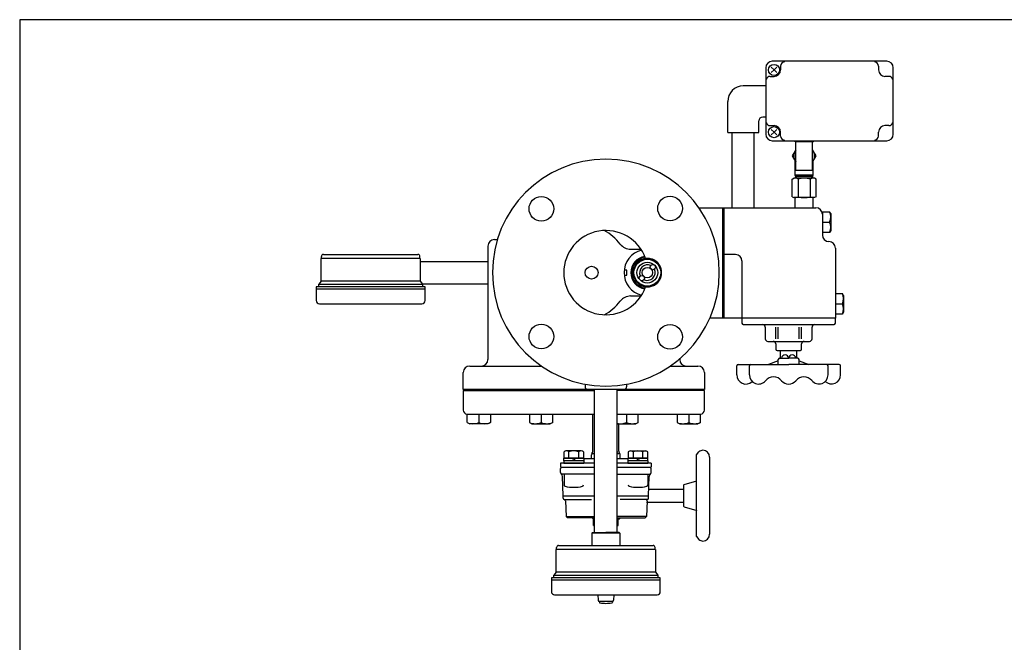
# Model space of a CAD drawing. Extents: x 0 to 1519, y 0 to 1092.
# Drawn here: x 0 to 759, y 612 to 1092 of the extents above; entities that cross this region are included whole.
import ezdxf

# ---------------------------------------------------------------- set-up
doc = ezdxf.new("R2010")
doc.units = 0
doc.header["$LTSCALE"] = 15
doc.header["$MEASUREMENT"] = 0
for name, color, linetype in [('1', 7, 'CONTINUOUS'), ('JISSEN', 7, 'CONTINUOUS'), ('SAISEN', 4, 'CONTINUOUS'), ('SCALE', 7, 'CONTINUOUS'), ('WAKU', 5, 'CONTINUOUS')]:
    doc.layers.add(name, color=color, linetype=linetype)

msp = doc.modelspace()

# ---------------------------------------------------------------- linework, layer by layer
at = {"layer": '1', "color": 7, "linetype": 'Continuous'}
for p, q in [((432.55, 759.44), (421.3, 759.44)), ((433.13, 759.44), (421.72, 759.44)), ((471.09, 759.44), (482.51, 759.44)), ((471.67, 759.44), (482.92, 759.44)), ((435.11, 751.94), (419.61, 751.94)), ((419.61, 751.94), (419.61, 749.94)), ((419.66, 751.94), (419.66, 753.94)), ((419.66, 753.94), (435.06, 753.94)), ((419.86, 753.94), (419.86, 758.75)), ((434.86, 753.94), (419.86, 753.94)), ((423.61, 753.94), (423.61, 758.75)), ((426.96, 753.94), (426.56, 751.94)), ((428.16, 753.94), (427.76, 751.94)), ((431.11, 758.75), (431.11, 753.94)), ((434.86, 758.75), (434.86, 753.94)), ((443.46, 753.44), (434.87, 753.44)), ((435.06, 753.94), (435.06, 751.94)), ((435.11, 751.94), (435.11, 749.94)), ((441.11, 753.44), (441.11, 756.44)), ((441.38, 757.44), (441.84, 758.24)), ((443.46, 757.17), (441.38, 757.17)), ((443.13, 758.72), (443.46, 758.72)), ((460.76, 758.72), (461.24, 758.72)), ((462.18, 757.17), (460.76, 757.17)), ((469.35, 753.44), (460.76, 753.44)), ((462.84, 757.44), (462.38, 758.24)), ((463.11, 753.44), (463.11, 756.44)), ((484.61, 751.94), (469.11, 751.94)), ((469.11, 751.94), (469.11, 749.94)), ((469.16, 753.94), (469.16, 751.94)), ((484.56, 753.94), (469.16, 753.94)), ((469.36, 758.75), (469.36, 753.94)), ((469.36, 753.94), (484.36, 753.94)), ((473.11, 758.75), (473.11, 753.94)), ((476.46, 753.94), (476.06, 751.94)), ((477.66, 753.94), (477.26, 751.94)), ((480.61, 753.94), (480.61, 758.75)), ((484.36, 753.94), (484.36, 758.75)), ((484.56, 751.94), (484.56, 753.94)), ((484.61, 751.94), (484.61, 749.94)), ((522.11, 756.44), (523.89, 758.72)), ((522.11, 693.47), (522.11, 756.44)), ((532.11, 754.71), (532.11, 695.21)), ((417.11, 749.94), (417.11, 746.94)), ((443.46, 749.94), (417.11, 749.94)), ((418.11, 746.94), (417.11, 745.94)), ((417.11, 746.94), (443.46, 746.94)), ((417.11, 742.94), (417.11, 745.94)), ((419.61, 749.94), (435.11, 749.94)), ((487.11, 749.94), (460.76, 749.94)), ((460.76, 746.94), (487.11, 746.94)), ((469.11, 749.94), (484.61, 749.94)), ((469.16, 749.94), (484.56, 749.94)), ((486.11, 746.94), (487.11, 745.94)), ((487.11, 749.94), (487.11, 746.94)), ((487.11, 742.94), (487.11, 745.94)), ((443.46, 741.46), (418.47, 741.46)), ((419.17, 724.96), (418.65, 739.86)), ((419.86, 741.46), (419.86, 733.23)), ((460.76, 741.46), (485.75, 741.46)), ((484.36, 741.46), (484.36, 733.23)), ((485.05, 724.96), (485.57, 739.86)), ((485.23, 729.96), (512.11, 729.96)), ((512.11, 733), (512.11, 716.91)), ((512.46, 733.61), (522.19, 736.29)), ((419.17, 724.96), (419.17, 726.96)), ((419.17, 722.96), (419.17, 724.96)), ((419.17, 724.96), (443.46, 724.96)), ((419.75, 721.96), (419.75, 721.96)), ((420.03, 721.96), (441.13, 721.96)), ((460.76, 724.96), (485.05, 724.96)), ((484.19, 721.96), (463.09, 721.96)), ((484.47, 721.96), (484.47, 721.96)), ((485.05, 724.96), (485.05, 726.96)), ((485.05, 722.96), (485.05, 724.96)), ((421.09, 721.05), (421.61, 708.95)), ((483.91, 721.05), (483.4, 708.95)), ((483.47, 719.96), (512.11, 719.96)), ((512.46, 716.3), (522.19, 713.62)), ((421.61, 708.95), (443.46, 708.95)), ((421.61, 708.95), (422.65, 707.96)), ((443.46, 707.96), (422.65, 707.96)), ((442.5, 706.96), (441.5, 707.96)), ((443.46, 706.96), (442.5, 706.96)), ((442.6, 701.96), (442.6, 706.96)), ((483.4, 708.95), (460.76, 708.95)), ((460.76, 707.96), (482.35, 707.96)), ((462.5, 706.96), (460.76, 706.96)), ((461.62, 701.96), (461.62, 706.96)), ((463.5, 707.96), (462.5, 706.96)), ((483.4, 708.95), (482.35, 707.96)), ((442.6, 701.96), (443.46, 701.96)), ((460.76, 701.96), (461.62, 701.96)), ((522.11, 693.47), (523.89, 691.19))]:
    msp.add_line(p, q, dxfattribs=at)
for centre, radius, start, end in [((421.74, 756.56), 2.88, 49.40963, 130.59037), ((427.36, 748.93), 10.51, 69.08019, 110.91981), ((432.99, 756.57), 2.87, 49.23007, 130.76993), ((471.23, 756.57), 2.87, 49.23007, 130.76993), ((476.86, 748.93), 10.51, 69.08019, 110.91981), ((482.49, 756.56), 2.88, 49.40963, 130.59037), ((526.86, 755.76), 4.2, 90, 135.00002), ((526.86, 754.71), 5.25, 0, 90), ((443.11, 756.44), 2, 149.99999, 180), ((440.11, 759.24), 2, 330.00002, 0), ((464.11, 759.24), 2, 180, 209.99998), ((461.11, 756.44), 2, 0, 30.00001), ((419.11, 742.94), 2, 180, 232.0172), ((416.65, 739.79), 2, 2, 52.0172), ((487.57, 739.79), 2, 127.9828, 178), ((485.11, 742.94), 2, 307.9828, 0), ((420.86, 733.23), 1, 180, 256.26539), ((427.37, 759.87), 28.42, 256.26539, 283.73461), ((433.88, 733.23), 1, 283.73461, 0), ((470.34, 733.23), 1, 180, 256.26539), ((476.85, 759.87), 28.42, 256.26539, 283.73461), ((483.36, 733.23), 1, 283.73461, 0), ((512.81, 733), 0.7, 120.00002, 180), ((420.17, 722.96), 1, 180, 256.47831), ((419.7, 721.01), 1, 2, 76.47831), ((484.52, 721.01), 1, 103.52169, 178), ((484.05, 722.96), 1, 283.52169, 0), ((512.81, 716.91), 0.7, 180, 239.99998), ((526.86, 694.16), 4.2, 224.99999, 270), ((526.86, 695.21), 5.25, 270, 0)]:
    msp.add_arc(centre, radius, start, end, dxfattribs=at)
at = {"layer": 'JISSEN'}
for p, q in [((668.76, 1059.94), (580.46, 1059.94)), ((586.84, 1056.28), (586.84, 1053.29)), ((662.39, 1056.28), (662.39, 1053.29)), ((575.46, 1054.94), (575.46, 1003.64)), ((578.84, 1048.29), (581.84, 1048.29)), ((581.84, 1053.29), (579.71, 1055.41)), ((581.84, 1053.29), (579.71, 1051.17)), ((581.84, 1053.29), (583.96, 1055.41)), ((581.84, 1053.29), (583.96, 1051.17)), ((670.38, 1048.29), (667.39, 1048.29)), ((673.76, 1003.64), (673.76, 1054.94)), ((575.46, 1040.94), (558.11, 1040.94)), ((546.11, 1004.94), (546.11, 1028.94)), ((570.11, 1004.94), (570.11, 1013.94)), ((575.46, 1016.94), (573.11, 1016.94)), ((578.84, 1010.29), (581.84, 1010.29)), ((670.38, 1010.29), (667.39, 1010.29)), ((546.11, 1004.94), (570.11, 1004.94)), ((549.61, 946.94), (549.61, 1004.94)), ((566.61, 946.94), (566.61, 1004.94)), ((581.84, 1005.29), (579.71, 1007.41)), ((581.84, 1005.29), (579.71, 1003.17)), ((581.84, 1005.29), (583.96, 1007.41)), ((581.84, 1005.29), (583.96, 1003.17)), ((586.84, 1002.29), (586.84, 1005.29)), ((662.39, 1002.29), (662.39, 1005.29)), ((580.46, 998.64), (668.76, 998.64)), ((598.11, 997.94), (598.11, 998.64)), ((598.11, 997.94), (598.61, 997.44)), ((612.11, 997.94), (598.11, 997.94)), ((598.61, 976.44), (598.61, 997.44)), ((612.11, 997.94), (611.61, 997.44)), ((611.61, 986.94), (611.61, 997.44)), ((612.11, 998.64), (612.11, 997.94)), ((598.11, 972.2), (598.11, 983.06)), ((611.61, 976.44), (611.61, 986.94)), ((612.11, 972.2), (612.11, 983.06)), ((598.11, 975.94), (598.61, 976.44)), ((598.11, 972.2), (598.11, 975.94)), ((598.11, 975.94), (612.11, 975.94)), ((612.11, 972.2), (598.11, 972.2)), ((612.11, 975.94), (611.61, 976.44)), ((612.11, 972.2), (612.11, 975.94)), ((595.87, 969.08), (597.11, 969.8)), ((595.87, 955.51), (595.87, 969.08)), ((605.11, 969.8), (597.11, 969.8)), ((598.53, 969.8), (598.53, 971.45)), ((598.53, 971.45), (611.69, 971.45)), ((600.49, 969.08), (600.49, 955.51)), ((613.11, 969.8), (605.11, 969.8)), ((609.73, 969.08), (609.73, 955.51)), ((611.69, 969.8), (611.69, 971.45)), ((614.35, 969.08), (613.11, 969.8)), ((614.35, 955.51), (614.35, 969.08)), ((595.87, 955.51), (597.11, 954.8)), ((605.11, 954.8), (597.11, 954.8)), ((598.11, 946.94), (598.11, 954.8)), ((613.11, 954.8), (605.11, 954.8)), ((612.11, 946.94), (612.11, 954.8)), ((614.35, 955.51), (613.11, 954.8)), ((523.92, 946.94), (542.11, 946.94)), ((542.11, 946.94), (543.11, 946.94)), ((542.11, 946.94), (542.11, 861.94)), ((543.11, 946.94), (614.11, 946.94)), ((543.11, 946.94), (543.11, 861.94)), ((619.11, 943.94), (619.11, 925.94)), ((619.11, 943.94), (624.51, 943.94)), ((625.51, 942.44), (624.51, 943.94)), ((625.51, 942.44), (625.51, 929.44)), ((619.11, 935.94), (624.51, 935.94)), ((624.51, 927.94), (619.11, 927.94)), ((625.51, 929.44), (624.51, 927.94)), ((366.11, 922.44), (368.41, 922.44)), ((361.11, 917.44), (361.11, 829.94)), ((471.24, 914.94), (479.17, 914.94)), ((629.11, 915.94), (629.11, 861.94)), ((232.46, 890.44), (232.46, 907.94)), ((308.96, 907.94), (232.46, 907.94)), ((232.71, 907.94), (232.71, 909.44)), ((234.21, 910.94), (307.21, 910.94)), ((308.71, 907.94), (308.71, 909.44)), ((308.96, 907.94), (308.96, 890.44)), ((308.96, 905.59), (361.11, 905.59)), ((552.11, 910.94), (543.11, 910.94)), ((557.11, 905.94), (557.11, 861.94)), ((468.24, 898.94), (466.22, 898.94)), ((468.24, 894.94), (468.24, 898.94)), ((232.46, 890.44), (230.71, 887.94)), ((308.96, 890.44), (232.46, 890.44)), ((308.96, 890.44), (310.71, 887.94)), ((466.22, 894.94), (468.24, 894.94)), ((228.71, 885.94), (228.71, 875.44)), ((312.71, 885.94), (228.71, 885.94)), ((228.71, 884.44), (312.71, 884.44)), ((230.71, 885.94), (230.71, 887.94)), ((230.71, 887.94), (310.71, 887.94)), ((310.47, 888.29), (361.11, 888.29)), ((310.71, 887.94), (310.71, 885.94)), ((312.71, 875.44), (312.71, 885.94)), ((471.24, 878.94), (479.17, 878.94)), ((629.11, 880.94), (634.51, 880.94)), ((635.51, 879.44), (634.51, 880.94)), ((635.51, 879.44), (635.51, 866.44)), ((231.21, 872.94), (310.21, 872.94)), ((629.11, 872.94), (634.51, 872.94)), ((635.51, 866.44), (634.51, 864.94)), ((542.11, 861.94), (532.31, 861.94)), ((543.11, 861.94), (542.11, 861.94)), ((629.11, 861.94), (543.11, 861.94)), ((557.11, 861.94), (557.11, 857.94)), ((634.51, 864.94), (629.11, 864.94)), ((629.11, 857.94), (629.11, 861.94)), ((558.11, 856.94), (628.11, 856.94)), ((575.11, 854.94), (575.11, 845.94)), ((583.33, 845.94), (583.33, 854.94)), ((584.98, 845.94), (584.98, 854.94)), ((601.24, 845.94), (601.24, 854.94)), ((602.89, 845.94), (602.89, 854.94)), ((611.11, 845.94), (611.11, 854.94)), ((577.11, 843.94), (609.11, 843.94)), ((583.11, 841.94), (583.11, 837.94)), ((584.11, 836.94), (602.11, 836.94)), ((586.71, 831.03), (586.71, 836.94)), ((599.5, 831.05), (599.48, 836.96)), ((603.11, 837.94), (603.11, 841.94)), ((509.11, 830.55), (509.11, 829.94)), ((585.11, 829.03), (577.61, 826.03)), ((585.11, 826.03), (585.11, 830.03)), ((586.11, 831.03), (593.11, 831.03)), ((600.1, 831.05), (593.1, 831.03)), ((601.11, 826.05), (601.1, 830.05)), ((601.1, 829.05), (608.61, 826.07)), ((347.11, 824.94), (402.39, 824.94)), ((501.83, 824.94), (523.11, 824.94)), ((553.11, 818.03), (553.11, 825.03)), ((554.11, 826.03), (593.11, 826.03)), ((562.78, 818.03), (562.78, 825.03)), ((632.11, 826.13), (593.11, 826.03)), ((623.47, 818.11), (623.45, 825.11)), ((633.13, 818.13), (633.11, 825.13)), ((342.11, 806.94), (342.11, 819.94)), ((528.11, 819.94), (528.11, 806.94)), ((528.11, 806.94), (342.11, 806.94)), ((342.11, 805.94), (443.46, 805.94)), ((342.11, 805.94), (342.11, 790.94)), ((436.11, 810.91), (436.11, 808.94)), ((436.11, 810.91), (436.11, 808.94)), ((443.46, 696.54), (443.46, 806.94)), ((460.76, 696.54), (460.76, 806.94)), ((528.11, 805.94), (460.76, 805.94)), ((468.11, 810.91), (468.11, 808.94)), ((468.11, 810.91), (468.11, 808.94)), ((528.11, 790.94), (528.11, 805.94)), ((345.11, 781.44), (345.11, 787.94)), ((345.11, 787.94), (346.61, 787.94)), ((354.11, 787.94), (354.11, 781.44)), ((363.11, 787.94), (363.11, 781.44)), ((393.11, 787.94), (393.11, 781.44)), ((402.11, 787.94), (402.11, 781.44)), ((409.61, 787.94), (411.11, 787.94)), ((411.11, 781.44), (411.11, 787.94)), ((442.11, 759.24), (442.11, 787.94)), ((468.11, 787.94), (468.11, 781.44)), ((475.61, 787.94), (477.11, 787.94)), ((477.11, 781.44), (477.11, 787.94)), ((507.11, 787.94), (507.11, 781.44)), ((516.11, 787.94), (516.11, 781.44)), ((523.61, 787.94), (525.11, 787.94)), ((525.11, 781.44), (525.11, 787.94)), ((345.11, 781.44), (347.11, 780.44)), ((361.11, 780.44), (347.11, 780.44)), ((363.11, 781.44), (361.11, 780.44)), ((393.11, 781.44), (395.11, 780.44)), ((395.11, 780.44), (409.11, 780.44)), ((411.11, 781.44), (409.11, 780.44)), ((460.76, 780.61), (461.11, 780.44)), ((461.11, 780.44), (475.11, 780.44)), ((462.11, 759.24), (462.11, 780.44)), ((477.11, 781.44), (475.11, 780.44)), ((507.11, 781.44), (509.11, 780.44)), ((509.11, 780.44), (523.11, 780.44)), ((525.11, 781.44), (523.11, 780.44)), ((490.36, 683.54), (413.86, 683.54)), ((413.86, 666.04), (413.86, 683.54)), ((414.11, 683.54), (414.11, 685.04)), ((415.61, 686.54), (488.61, 686.54)), ((490.11, 683.54), (490.11, 685.04)), ((490.36, 683.54), (490.36, 666.04)), ((494.11, 661.54), (410.11, 661.54)), ((410.11, 661.54), (410.11, 651.04)), ((413.86, 666.04), (412.11, 663.54)), ((412.11, 663.54), (492.11, 663.54)), ((412.11, 661.54), (412.11, 663.54)), ((490.36, 666.04), (413.86, 666.04)), ((490.36, 666.04), (492.11, 663.54)), ((492.11, 663.54), (492.11, 661.54)), ((494.11, 651.04), (494.11, 661.54)), ((410.11, 660.04), (494.11, 660.04)), ((412.61, 648.54), (491.61, 648.54))]:
    msp.add_line(p, q, dxfattribs=at)
for points in [[(598.61, 991.68), (595.87, 986.94), (598.61, 982.2)], [(611.61, 982.2), (614.35, 986.94), (611.61, 991.68)], [(345.11, 787.94), (443.46, 787.94)], [(394.61, 787.94), (409.61, 787.94)], [(460.76, 787.94), (475.61, 787.94)], [(460.76, 787.94), (483.11, 787.94)], [(483.11, 787.94), (501.11, 787.94)], [(501.11, 787.94), (508.61, 787.94)], [(508.61, 787.94), (523.61, 787.94)]]:
    msp.add_lwpolyline(points, dxfattribs=at)
for centre, radius in [((581.84, 1053.29), 4.28), ((581.84, 1005.29), 4.28), ((402.36, 946.18), 9.5), ((501.61, 946.44), 9.5), ((484.11, 896.94), 10.3), ((484.11, 896.94), 8), ((441.11, 896.94), 5), ((484.11, 896.94), 4), ((488.35, 901.18), 2), ((479.87, 892.7), 2), ((402.36, 847.69), 9.5), ((501.61, 847.44), 9.5)]:
    msp.add_circle(centre, radius, dxfattribs=at)
for centre, radius, start, end in [((580.46, 1054.94), 5, 90, 180), ((590.04, 1056.28), 3.2, 90, 180), ((659.19, 1056.28), 3.2, 0, 90), ((668.76, 1054.94), 5, 0, 90), ((578.84, 1045.09), 3.2, 90, 162.72999), ((581.84, 1053.29), 5, 270, 0), ((667.39, 1053.29), 5, 180, 270), ((670.38, 1045.09), 3.2, 17.27001, 90), ((558.11, 1028.94), 12, 90, 180), ((573.11, 1013.94), 3, 90, 180), ((578.84, 1013.49), 3.2, 197.27001, 270), ((581.84, 1005.29), 5, 0, 90), ((667.39, 1005.29), 5, 90, 180), ((670.38, 1013.49), 3.2, 270, 342.72999), ((580.46, 1003.64), 5, 180, 270), ((668.76, 1003.64), 5, 270, 0), ((590.04, 1002.29), 3.2, 180, 270), ((659.19, 1002.29), 3.2, 270, 0), ((605.11, 986.94), 8, 144.34091, 215.65909), ((605.11, 986.94), 8, 324.34091, 35.65909), ((452.11, 896.94), 87.5, 0, 180), ((597.98, 965.24), 4.59, 56.84118, 83.0938), ((605.11, 954.51), 15.29, 72.41205, 107.58795), ((612.24, 965.24), 4.59, 96.9062, 123.15882), ((597.98, 959.36), 4.59, 276.9062, 303.15882), ((605.11, 970.08), 15.29, 252.41205, 287.58795), ((612.24, 959.36), 4.59, 236.84118, 263.0938), ((614.11, 941.94), 5, 0, 90), ((617.01, 939.94), 8.5, 331.92751, 28.07249), ((617.01, 931.94), 8.5, 331.92751, 28.07249), ((452.11, 896.94), 32.5, 19.61884, 180), ((434.11, 896.94), 36.5, 37.02407, 62.83072), ((366.11, 917.44), 5, 90, 180), ((471.24, 924.94), 10, 217.02407, 270), ((624.11, 925.94), 5, 180, 270), ((624.11, 915.94), 5, 0, 90), ((484.11, 896.94), 18, 104.67022, 255.32978), ((234.21, 909.44), 1.5, 90, 180), ((307.21, 909.44), 1.5, 0, 90), ((484.11, 896.94), 12.7, 99.13492, 260.86508), ((484.11, 896.94), 12, 98.36669, 261.63331), ((484.11, 896.94), 11, 69.04861, 290.95139), ((484.11, 896.94), 11, 262.75772, 97.24228), ((484.11, 896.94), 11, 290.95139, 69.04861), ((552.11, 905.94), 5, 0, 90), ((452.11, 896.94), 87.5, 180, 0), ((452.11, 896.94), 32.5, 180, 340.38116), ((484.11, 896.94), 6, 64.18814, 205.81186), ((484.11, 896.94), 6, 244.18814, 25.81186), ((231.21, 875.44), 2.5, 180, 270), ((310.21, 875.44), 2.5, 270, 0), ((434.11, 896.94), 36.5, 297.16928, 322.97593), ((471.24, 868.94), 10, 90, 142.97593), ((627.01, 876.94), 8.5, 331.92751, 28.07249), ((627.01, 868.94), 8.5, 331.92751, 28.07249), ((558.11, 857.94), 1, 180, 270), ((573.11, 854.94), 2, 0, 90), ((613.11, 854.94), 2, 90, 180), ((628.11, 857.94), 1, 270, 0), ((577.11, 845.94), 2, 180, 270), ((581.11, 841.94), 2, 0, 90), ((605.11, 841.94), 2, 90, 180), ((609.11, 845.94), 2, 270, 0), ((584.11, 837.94), 1, 180, 270), ((602.11, 837.94), 1, 270, 0), ((356.11, 829.94), 5, 270, 0), ((514.11, 829.94), 5, 180, 270), ((586.11, 830.03), 1, 90, 180), ((590.36, 830.78), 2.75, 5.10992, 174.89008), ((595.85, 830.79), 2.75, 5.26036, 175.04051), ((600.1, 830.05), 1, 0.15043, 90.15043), ((347.11, 819.94), 5, 90, 180), ((523.11, 819.94), 5, 0, 90), ((554.11, 825.03), 1, 90, 180), ((563.78, 825.03), 1, 90, 180), ((622.45, 825.11), 1, 0.15043, 90.15043), ((632.11, 825.13), 1, 0.15043, 90.15043), ((560.11, 818.03), 7, 180, 313.66108), ((569.78, 818.03), 7, 180, 321.06118), ((581.44, 808.6), 8, 38.93882, 141.06118), ((593.11, 818.03), 7, 218.93882, 270), ((593.13, 818.03), 7, 270.15043, 321.21161), ((604.82, 808.63), 8, 39.08926, 141.21161), ((616.47, 818.09), 7, 219.08926, 0.15043), ((626.13, 818.12), 7, 226.48935, 0.15043), ((438.11, 808.94), 2, 180, 270), ((438.11, 808.94), 2, 180, 270), ((466.11, 808.94), 2, 270, 0), ((466.11, 808.94), 2, 270, 0), ((345.11, 790.94), 3, 180, 270), ((525.11, 790.94), 3, 270, 0), ((349.61, 791.06), 10.62, 244.94238, 295.05762), ((358.61, 791.06), 10.62, 244.94238, 295.05762), ((397.61, 791.06), 10.62, 244.94238, 295.05762), ((406.61, 791.06), 10.62, 244.94238, 295.05762), ((463.61, 791.06), 10.62, 254.44072, 295.05762), ((472.61, 791.06), 10.62, 244.94238, 295.05762), ((511.61, 791.06), 10.62, 244.94238, 295.05762), ((520.61, 791.06), 10.62, 244.94238, 295.05762), ((415.61, 685.04), 1.5, 90, 180), ((488.61, 685.04), 1.5, 0, 90), ((412.61, 651.04), 2.5, 180, 270), ((491.61, 651.04), 2.5, 270, 0)]:
    msp.add_arc(centre, radius, start, end, dxfattribs=at)
at = {"layer": 'SAISEN'}
for p, q in [((599.39, 969.94), (598.11, 972.2)), ((610.83, 969.94), (612.11, 972.2))]:
    msp.add_line(p, q, dxfattribs=at)
at = {"layer": 'SCALE'}
for p, q in [((441.86, 696.54), (441.36, 696.04)), ((462.86, 696.04), (441.36, 696.04)), ((441.86, 696.54), (452.11, 696.54)), ((462.36, 696.54), (452.11, 696.54)), ((462.36, 696.54), (462.86, 696.04)), ((446.04, 648.54), (446.11, 644.44)), ((458.18, 648.54), (458.11, 644.44)), ((457.11, 643.44), (447.11, 643.44)), ((447.11, 643.44), (447.11, 642.78)), ((457.11, 643.44), (457.11, 642.78))]:
    msp.add_line(p, q, dxfattribs=at)
at = {"layer": 'SCALE', "linetype": 'Continuous'}
for p, q in [((441.36, 696.04), (441.36, 686.54)), ((462.86, 696.04), (462.86, 686.54))]:
    msp.add_line(p, q, dxfattribs=at)
at = {"layer": 'SCALE'}
for centre, radius, start, end in [((447.11, 644.44), 1, 180, 270), ((447.61, 642.78), 0.5, 180, 261.22571), ((452.11, 671.94), 30, 261.22571, 270), ((452.11, 671.94), 30, 270, 278.77429), ((456.61, 642.78), 0.5, 278.77429, 0), ((457.11, 644.44), 1, 270, 0)]:
    msp.add_arc(centre, radius, start, end, dxfattribs=at)
at = {"layer": 'WAKU'}
msp.add_lwpolyline([(0, 0), (1518.86, 0), (1518.86, 1092), (0, 1092)], close=True, dxfattribs=at)

doc.saveas('drawing.dxf')
